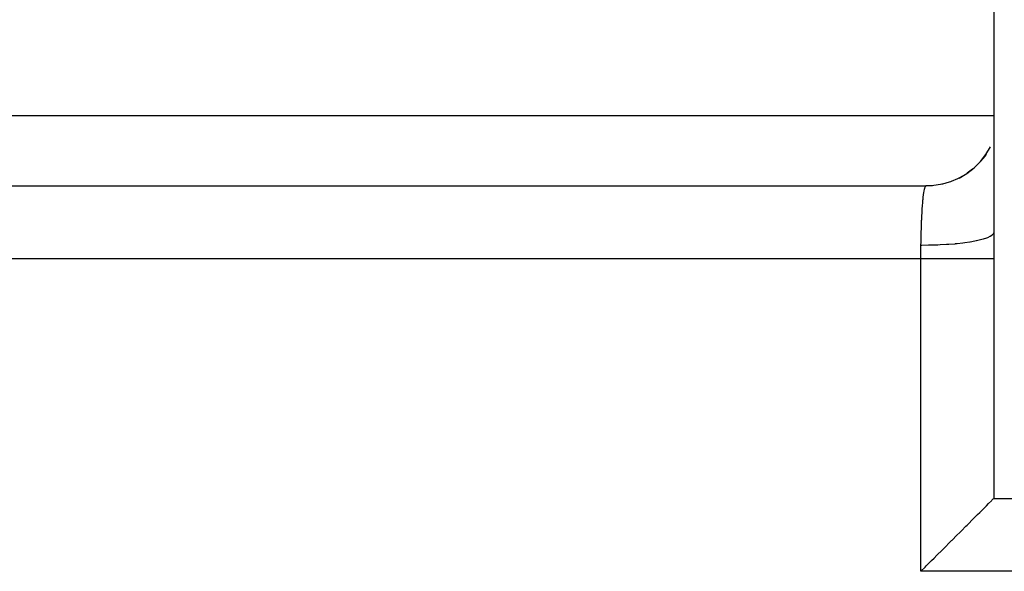
# Model space of a CAD drawing. Extents: x 24 to 848, y -437 to 196.
# Drawn here: x 356 to 383, y 118 to 133 of the extents above; entities that cross this region are included whole.
import ezdxf

# ---------------------------------------------------------------- set-up
doc = ezdxf.new("R2010")
doc.units = 0
doc.linetypes.add('DASHED', pattern=[11.05, 8.7, -2.35])
doc.layers.get('0').update_dxf_attribs({"linetype": 'CONTINUOUS'})
doc.layers.add('NEVIDI', color=4, linetype='DASHED')

msp = doc.modelspace()

# ---------------------------------------------------------------- linework, layer by layer
at = {"color": 2}
for p, q in [((382.798749, 147.07106), (382.798749, 127.243989)), ((382.581037, 129.365906), (382.707418, 129.57771)), ((382.254989, 128.996986), (382.429451, 129.171344)), ((382.435143, 129.175814), (382.395772, 129.132517)), ((382.429451, 129.171344), (382.581037, 129.365906)), ((382.553017, 129.322718), (382.436923, 129.177832)), ((382.586706, 129.370463), (382.553017, 129.322718)), ((382.060312, 128.84549), (382.254989, 128.996986)), ((382.216399, 128.963222), (382.066057, 128.849498)), ((382.260687, 129.001241), (382.258668, 128.999458)), ((382.395772, 129.132517), (382.260687, 129.001241)), ((381.573353, 128.603996), (381.392374, 128.552546)), ((381.610725, 128.616963), (381.573353, 128.603996)), ((381.628634, 128.623473), (381.610725, 128.616963)), ((381.801862, 128.696817), (381.628634, 128.623473)), ((381.842274, 128.716782), (381.801862, 128.696817)), ((381.854267, 128.722928), (381.842274, 128.716782)), ((381.848381, 128.719185), (382.060312, 128.84549)), ((382.017452, 128.817246), (381.854267, 128.722928)), ((382.066057, 128.849498), (382.059385, 128.844949)), ((299.799968, 128.5), (380.937213, 128.5)), ((299.799968, 128.5), (380.937213, 128.5)), ((381.09084, 128.505916), (380.937213, 128.5)), ((381.119381, 128.508324), (381.09084, 128.505916)), ((381.149063, 128.511266), (381.119381, 128.508324)), ((381.335125, 128.540032), (381.149063, 128.511266)), ((381.368522, 128.547119), (381.335125, 128.540032)), ((381.392374, 128.552546), (381.368522, 128.547119)), ((381.46715, 128.5), (381.463688, 128.5)), ((382.802193, 127.649436), (382.800179, 127.435853)), ((382.798749, 127.216816), (382.798749, 126.5)), ((382.798749, 126.5), (382.798749, 119.930158)), ((382.549298, 119.680696), (382.595126, 119.726522)), ((382.595126, 119.726522), (382.656378, 119.787813)), ((382.656378, 119.787813), (382.657117, 119.788553)), ((382.657117, 119.788553), (382.735345, 119.866802)), ((382.735345, 119.866802), (382.74698, 119.878418)), ((382.74698, 119.878418), (382.775746, 119.907092)), ((382.775746, 119.907092), (382.782929, 119.914244)), ((382.782929, 119.914244), (382.798749, 119.930158)), ((382.798749, 119.930158), (408.297529, 119.930158)), ((382.253826, 119.385248), (382.352507, 119.483916)), ((382.352507, 119.483916), (382.413637, 119.545049)), ((382.413637, 119.545049), (382.442654, 119.574066)), ((382.442654, 119.574066), (382.523709, 119.655113)), ((382.523709, 119.655113), (382.549298, 119.680696)), ((381.913026, 119.044435), (382.033423, 119.164846)), ((382.033423, 119.164846), (382.067748, 119.199176)), ((382.067748, 119.199176), (382.252279, 119.383701)), ((382.252279, 119.383701), (382.253826, 119.385248)), ((381.65525, 118.786678), (381.786728, 118.918144)), ((381.786728, 118.918144), (381.86309, 118.9945)), ((381.86309, 118.9945), (381.913026, 119.044435)), ((381.406452, 118.537868), (381.641437, 118.772866)), ((381.641437, 118.772866), (381.65525, 118.786678)), ((381.161946, 118.293317), (381.237085, 118.368469)), ((381.237085, 118.368469), (381.379694, 118.511105)), ((381.379694, 118.511105), (381.406452, 118.537868)), ((380.911448, 118.042816), (380.945877, 118.077239)), ((380.945877, 118.077239), (381.092234, 118.223595)), ((381.092234, 118.223595), (381.161946, 118.293317)), ((380.798749, 117.930158), (380.911448, 118.042816))]:
    msp.add_line(p, q, dxfattribs=at)
at = {"layer": 'NEVIDI', "color": 7, "linetype": 'CONTINUOUS'}
for p, q in [((341.955789, 130.430201), (382.798749, 130.430201)), ((380.879523, 128.321461), (380.88558, 128.358348)), ((380.88558, 128.358348), (380.886645, 128.36434)), ((380.886645, 128.36434), (380.887816, 128.370764)), ((380.887816, 128.370764), (380.895111, 128.406984)), ((380.895111, 128.406984), (380.896309, 128.412323)), ((380.896309, 128.412323), (380.902322, 128.436603)), ((380.902322, 128.436603), (380.903751, 128.441764)), ((380.903751, 128.441764), (380.90497, 128.445988)), ((380.90497, 128.445988), (380.912531, 128.468533)), ((380.912531, 128.468533), (380.913766, 128.471625)), ((380.913766, 128.471625), (380.919634, 128.484103)), ((380.919634, 128.484103), (380.921414, 128.48717)), ((380.921414, 128.48717), (380.922661, 128.489121)), ((380.922661, 128.489121), (380.930363, 128.497596)), ((380.930363, 128.497596), (380.931616, 128.498395)), ((380.931616, 128.498395), (380.937213, 128.5)), ((380.849071, 128.051544), (380.854811, 128.114921)), ((380.854811, 128.114921), (380.855191, 128.118884)), ((380.855191, 128.118884), (380.85621, 128.129365)), ((380.85621, 128.129365), (380.862624, 128.190984)), ((380.862624, 128.190984), (380.863688, 128.200508)), ((380.863688, 128.200508), (380.869659, 128.250551)), ((380.869659, 128.250551), (380.870366, 128.256111)), ((380.870366, 128.256111), (380.87147, 128.264635)), ((380.87147, 128.264635), (380.878383, 128.31397)), ((380.878383, 128.31397), (380.879523, 128.321461)), ((380.829933, 127.780859), (380.835044, 127.863834)), ((380.835044, 127.863834), (380.835904, 127.876923)), ((380.835904, 127.876923), (380.841261, 127.953453)), ((380.841261, 127.953453), (380.841375, 127.954998)), ((380.841375, 127.954998), (380.842295, 127.967313)), ((380.842295, 127.967313), (380.848102, 128.040155)), ((380.848102, 128.040155), (380.849071, 128.051544)), ((380.814784, 127.462811), (380.818687, 127.558226)), ((380.818687, 127.558226), (380.818958, 127.564425)), ((380.818958, 127.564425), (380.819353, 127.573377)), ((380.819353, 127.573377), (380.823674, 127.664996)), ((380.823674, 127.664996), (380.824409, 127.679547)), ((380.824409, 127.679547), (380.829134, 127.767013)), ((380.829134, 127.767013), (380.829249, 127.769026)), ((380.829249, 127.769026), (380.829933, 127.780859)), ((380.807166, 127.230074), (380.810187, 127.331863)), ((380.810187, 127.331863), (380.810542, 127.342895)), ((380.810542, 127.342895), (380.810715, 127.34819)), ((380.810715, 127.34819), (380.814185, 127.447032)), ((380.814185, 127.447032), (380.814784, 127.462811)), ((380.801398, 126.967898), (380.801696, 126.985346)), ((380.801696, 126.985346), (380.803778, 127.091886)), ((380.803778, 127.091886), (380.804127, 127.10774)), ((380.804127, 127.10774), (380.804154, 127.108936)), ((380.804154, 127.108936), (380.806713, 127.213326)), ((380.806713, 127.213326), (380.807166, 127.230074)), ((382.317661, 126.992043), (382.191232, 126.967875)), ((382.32291, 126.993152), (382.317661, 126.992043)), ((382.360918, 127.001472), (382.32291, 126.993152)), ((382.469529, 127.028531), (382.360918, 127.001472)), ((382.473963, 127.029758), (382.469529, 127.028531)), ((382.505898, 127.038944), (382.473963, 127.029758)), ((382.594815, 127.068438), (382.505898, 127.038944)), ((382.598363, 127.069765), (382.594815, 127.068438)), ((382.623714, 127.079673), (382.598363, 127.069765)), ((382.691596, 127.111149), (382.623714, 127.079673)), ((382.694202, 127.112554), (382.691596, 127.111149)), ((382.712503, 127.123006), (382.694202, 127.112554)), ((382.758253, 127.155955), (382.712503, 127.123006)), ((382.759883, 127.157421), (382.758253, 127.155955)), ((382.770905, 127.168274), (382.759883, 127.157421)), ((382.793794, 127.202185), (382.770905, 127.168274)), ((382.794412, 127.203687), (382.793794, 127.202185)), ((382.797948, 127.214741), (382.794412, 127.203687)), ((382.798748, 127.24399), (382.797948, 127.214741)), ((380.798706, 126.640514), (380.798933, 126.74958)), ((380.798933, 126.74958), (380.799019, 126.767232)), ((380.799019, 126.767232), (380.799853, 126.863106)), ((380.799853, 126.863106), (380.799967, 126.871994)), ((380.799967, 126.871995), (380.801398, 126.967898)), ((380.824422, 126.871866), (380.799967, 126.871994)), ((381.008505, 126.872693), (380.824422, 126.871866)), ((381.016548, 126.872801), (381.008505, 126.872693)), ((381.076006, 126.873794), (381.016548, 126.872801)), ((381.257249, 126.878931), (381.076006, 126.873794)), ((381.265123, 126.879228), (381.257249, 126.878931)), ((381.322906, 126.8816), (381.265123, 126.879228)), ((381.498602, 126.890971), (381.322906, 126.8816)), ((381.506176, 126.891451), (381.498602, 126.890971)), ((381.561781, 126.895177), (381.506176, 126.891451)), ((381.728933, 126.908631), (381.561781, 126.895177)), ((381.73609, 126.909287), (381.728933, 126.908631)), ((381.788332, 126.914288), (381.73609, 126.909287)), ((381.944435, 126.931618), (381.788332, 126.914288)), ((381.951059, 126.932439), (381.944435, 126.931618)), ((381.99935, 126.938656), (381.951059, 126.932439)), ((382.141669, 126.959563), (381.99935, 126.938656)), ((382.147652, 126.960536), (382.141669, 126.959563)), ((382.191232, 126.967875), (382.147652, 126.960536)), ((380.798749, 126.5), (299.938432, 126.5)), ((380.798703, 126.62285), (380.798706, 126.640514)), ((380.798705, 126.612609), (380.798703, 126.62285)), ((380.798747, 126.513621), (380.798705, 126.612609)), ((380.798749, 126.5), (380.798747, 126.513621)), ((380.798749, 117.930158), (380.798749, 126.5)), ((380.911505, 126.5), (380.798749, 126.5)), ((381.010725, 126.5), (380.911505, 126.5)), ((381.018627, 126.5), (381.010725, 126.5)), ((381.161844, 126.5), (381.018627, 126.5)), ((381.254153, 126.5), (381.161844, 126.5)), ((381.261875, 126.5), (381.254153, 126.5)), ((381.406586, 126.5), (381.261875, 126.5)), ((381.490522, 126.5), (381.406586, 126.5)), ((381.497932, 126.5), (381.490522, 126.5)), ((381.64159, 126.5), (381.497932, 126.5)), ((381.716444, 126.5), (381.64159, 126.5)), ((381.723458, 126.5), (381.716444, 126.5)), ((381.863157, 126.5), (381.723458, 126.5)), ((381.928332, 126.5), (381.863157, 126.5)), ((381.934848, 126.5), (381.928332, 126.5)), ((382.067806, 126.5), (381.934848, 126.5)), ((382.123043, 126.5), (382.067806, 126.5)), ((382.128959, 126.5), (382.123043, 126.5)), ((382.25219, 126.5), (382.128959, 126.5)), ((382.297574, 126.5), (382.25219, 126.5)), ((382.302799, 126.5), (382.297574, 126.5)), ((382.413658, 126.5), (382.302799, 126.5)), ((382.449215, 126.5), (382.413658, 126.5)), ((382.453673, 126.5), (382.449215, 126.5)), ((382.549246, 126.5), (382.453673, 126.5)), ((382.575769, 126.5), (382.549246, 126.5)), ((382.579389, 126.5), (382.575769, 126.5)), ((382.657136, 126.5), (382.579389, 126.5)), ((382.675297, 126.5), (382.657136, 126.5)), ((382.67802, 126.5), (382.675297, 126.5)), ((382.735375, 126.5), (382.67802, 126.5)), ((382.746207, 126.5), (382.735375, 126.5)), ((382.747996, 126.5), (382.746207, 126.5)), ((382.782847, 126.5), (382.747996, 126.5)), ((382.787476, 126.5), (382.782847, 126.5)), ((382.788299, 126.5), (382.787476, 126.5)), ((382.798749, 126.5), (382.788299, 126.5)), ((408.297529, 117.930158), (380.798749, 117.930158))]:
    msp.add_line(p, q, dxfattribs=at)

doc.saveas('drawing.dxf')
